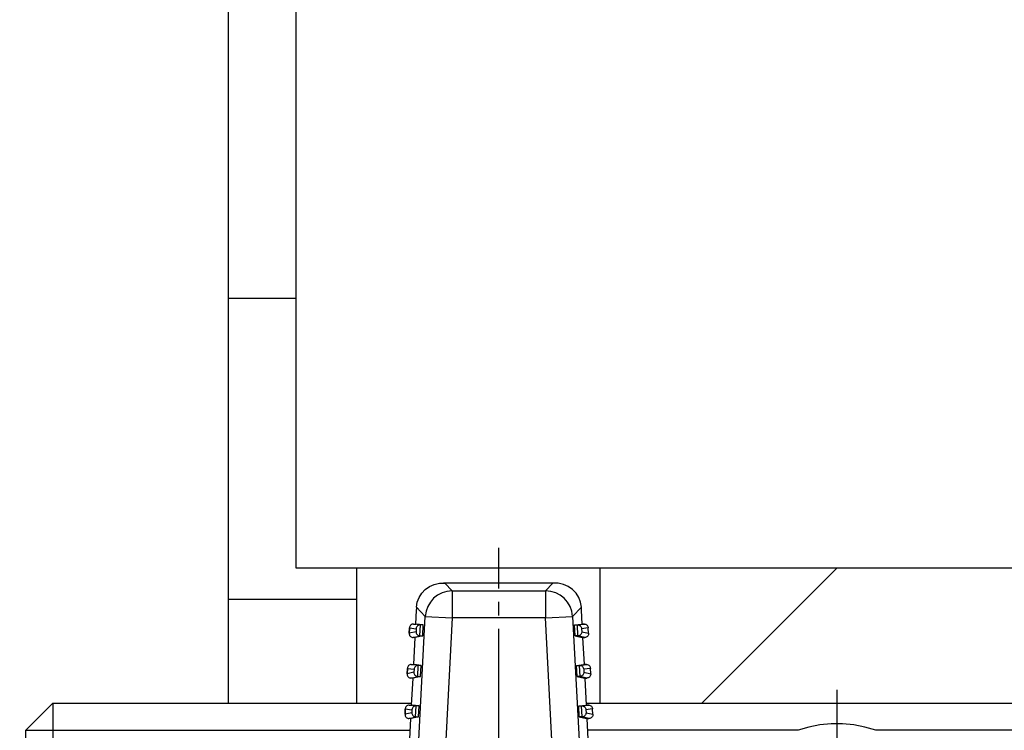
# Model space of a CAD drawing. Extents: x 150 to 6150, y 150 to 4305.
# Drawn here: x 950 to 1022, y 1103 to 1156 of the extents above; entities that cross this region are included whole.
import ezdxf

# ---------------------------------------------------------------- set-up
doc = ezdxf.new("R2010")
doc.units = 0
doc.linetypes.add('EXLTYPE2', pattern=[13, 10, -1, 1, -1])
doc.layers.get('0').update_dxf_attribs({"linetype": 'CONTINUOUS'})
doc.layers.get('DEFPOINTS').update_dxf_attribs({"linetype": 'CONTINUOUS'})
doc.layers.add('Ｓ_１_１', color=7, linetype='CONTINUOUS')
doc.styles.add('EXCADDIM1', font='msgothic.ttc')
doc.styles.get("Standard").update_dxf_attribs({"font": 'monotxt', "bigfont": 'extfont'})
doc.dimstyles.new('ISO-25', dxfattribs={"dimtxt": 2.5, "dimasz": 2.5, "dimexe": 1.25, "dimexo": 0.625, "dimtad": 1, "dimtxsty": 'STANDARD', "dimcen": 2.5, "dimazin": 3, "dimtfac": 1, "dimtmove": 0, "dimatfit": 3})

# ---------------------------------------------------------------- blocks, each defined once
blk = doc.blocks.new('EX_NORM')
at = {"color": 0, "linetype": 'CONTINUOUS'}
for q in [(-1, 0.1667), (-1, 0), (-1, -0.1667)]:
    blk.add_line((0, 0), q, dxfattribs=at)
blk = doc.blocks.new('*D37')
at = {"layer": 'DEFPOINTS', "color": 0}
for p in [(450, 1335), (1127.5, 1335), (745, 540)]:
    blk.add_point(p, dxfattribs=at)
at = {"layer": 'Ｓ_１_１', "color": 2, "linetype": 'CONTINUOUS'}
for p, q in [((1105, 1335), (435, 1335)), ((450, 585), (450, 1290)), ((722.5, 540), (435, 540))]:
    blk.add_line(p, q, dxfattribs=at)
at = {"layer": 'Ｓ_１_１', "color": 2, "xscale": 44.99999618530273, "yscale": 44.99999618530273, "zscale": 44.99999618530273}
for p, rotation in [((450, 1335), 90), ((450, 540), 270)]:
    blk.add_blockref('EX_NORM', p, dxfattribs=dict(at, rotation=rotation))
at = {"layer": 'Ｓ_１_１', "color": 2, "insert": (408.75, 937.5), "char_height": 51.9436, "attachment_point": 5, "rotation": 90, "style": 'EXCADDIM1'}
blk.add_mtext('795', dxfattribs=at)

msp = doc.modelspace()

# ---------------------------------------------------------------- linework, layer by layer
at = {"layer": 'Ｓ_１_１', "color": 3, "linetype": 'CONTINUOUS'}
for p, q in [((965, 1105), (965, 1273)), ((970, 1115), (970, 1225)), ((965, 1134.973), (970, 1134.973)), ((1052.5, 1115), (970, 1115)), ((974.5, 1105), (974.5, 1115)), ((992.5, 1105), (992.5, 1115)), ((1010, 1115), (1000, 1105)), ((989.11, 1113.892), (980.89, 1113.892)), ((981, 1113.89), (981.547, 1113.313)), ((989, 1113.89), (981, 1113.89)), ((988.453, 1113.313), (989, 1113.89)), ((981.547, 1113.313), (981.547, 1111.316)), ((981.547, 1113.313), (988.453, 1113.313)), ((988.453, 1113.313), (988.453, 1111.316)), ((965, 1112.706), (974.5, 1112.706)), ((978.89, 1111.892), (978.835, 1110.86)), ((979.553, 1111.42), (978.901, 1112.107)), ((991.099, 1112.107), (990.447, 1111.42)), ((991.165, 1110.86), (991.11, 1111.892)), ((978.578, 1092.82), (979.553, 1111.42)), ((979.194, 1110.801), (978.673, 1110.86)), ((978.704, 1110.86), (978.888, 1110.86)), ((979.409, 1110.801), (978.888, 1110.86)), ((979.151, 1109.978), (979.194, 1110.801)), ((979.409, 1110.801), (979.194, 1110.801)), ((979.366, 1109.976), (979.409, 1110.801)), ((979.553, 1111.42), (981.547, 1111.316)), ((981.547, 1111.316), (980.63, 1093.817)), ((988.453, 1111.316), (981.547, 1111.316)), ((988.453, 1111.316), (990.447, 1111.42)), ((989.37, 1093.817), (988.453, 1111.316)), ((990.447, 1111.42), (991.425, 1092.774)), ((990.591, 1110.801), (991.112, 1110.86)), ((990.634, 1109.976), (990.591, 1110.801)), ((990.591, 1110.801), (990.806, 1110.801)), ((990.806, 1110.801), (991.327, 1110.86)), ((990.849, 1109.978), (990.806, 1110.801)), ((991.296, 1110.86), (991.112, 1110.86)), ((978.39, 1110.59), (978.368, 1110.165)), ((978.369, 1110.181), (978.389, 1110.574)), ((978.867, 1110.289), (978.369, 1110.181)), ((978.389, 1110.574), (978.879, 1110.518)), ((978.879, 1110.518), (978.867, 1110.289)), ((991.611, 1110.574), (991.121, 1110.518)), ((991.121, 1110.518), (991.133, 1110.289)), ((991.133, 1110.289), (991.631, 1110.181)), ((991.632, 1110.165), (991.61, 1110.59)), ((991.631, 1110.181), (991.611, 1110.574)), ((978.652, 1109.862), (979.182, 1109.976)), ((978.836, 1109.862), (978.652, 1109.862)), ((978.783, 1109.862), (978.678, 1107.865)), ((979.366, 1109.976), (978.836, 1109.862)), ((979.182, 1109.976), (979.366, 1109.976)), ((990.634, 1109.976), (991.164, 1109.862)), ((990.818, 1109.976), (990.634, 1109.976)), ((991.348, 1109.862), (990.818, 1109.976)), ((991.164, 1109.862), (991.348, 1109.862)), ((991.322, 1107.865), (991.217, 1109.862)), ((979.037, 1107.805), (978.516, 1107.865)), ((978.547, 1107.865), (978.731, 1107.865)), ((979.252, 1107.805), (978.731, 1107.865)), ((990.748, 1107.805), (991.269, 1107.865)), ((990.963, 1107.805), (991.484, 1107.865)), ((991.453, 1107.865), (991.269, 1107.865)), ((978.233, 1107.594), (978.211, 1107.169)), ((978.212, 1107.185), (978.232, 1107.578)), ((978.71, 1107.293), (978.212, 1107.185)), ((978.232, 1107.578), (978.722, 1107.522)), ((978.722, 1107.522), (978.71, 1107.293)), ((978.994, 1106.982), (979.037, 1107.805)), ((979.252, 1107.805), (979.037, 1107.805)), ((979.209, 1106.981), (979.252, 1107.805)), ((990.791, 1106.981), (990.748, 1107.805)), ((990.748, 1107.805), (990.963, 1107.805)), ((991.006, 1106.982), (990.963, 1107.805)), ((991.768, 1107.578), (991.278, 1107.522)), ((991.278, 1107.522), (991.29, 1107.293)), ((991.29, 1107.293), (991.788, 1107.185)), ((991.789, 1107.169), (991.767, 1107.594)), ((991.788, 1107.185), (991.768, 1107.578)), ((978.495, 1106.866), (979.025, 1106.981)), ((978.679, 1106.866), (978.495, 1106.866)), ((978.626, 1106.866), (978.521, 1104.869)), ((979.209, 1106.981), (978.679, 1106.866)), ((979.025, 1106.981), (979.209, 1106.981)), ((990.791, 1106.981), (991.321, 1106.866)), ((990.975, 1106.981), (990.791, 1106.981)), ((991.505, 1106.866), (990.975, 1106.981)), ((991.321, 1106.866), (991.505, 1106.866)), ((991.479, 1104.869), (991.374, 1106.866)), ((950, 1103), (952, 1105)), ((952, 1105), (978.528, 1105)), ((952, 1105), (952, 1035)), ((991.472, 1105), (1052.5, 1105)), ((978.076, 1104.598), (978.054, 1104.173)), ((978.055, 1104.189), (978.075, 1104.583)), ((978.553, 1104.297), (978.055, 1104.189)), ((978.075, 1104.583), (978.565, 1104.526)), ((978.88, 1104.809), (978.359, 1104.869)), ((978.39, 1104.869), (978.574, 1104.869)), ((978.565, 1104.526), (978.553, 1104.297)), ((979.095, 1104.809), (978.574, 1104.869)), ((978.837, 1103.986), (978.88, 1104.809)), ((979.095, 1104.809), (978.88, 1104.809)), ((979.052, 1103.985), (979.095, 1104.809)), ((990.905, 1104.809), (991.426, 1104.869)), ((990.948, 1103.985), (990.905, 1104.809)), ((990.905, 1104.809), (991.12, 1104.809)), ((991.12, 1104.809), (991.641, 1104.869)), ((991.163, 1103.986), (991.12, 1104.809)), ((991.61, 1104.869), (991.426, 1104.869)), ((991.925, 1104.583), (991.435, 1104.526)), ((991.435, 1104.526), (991.447, 1104.297)), ((991.447, 1104.297), (991.945, 1104.189)), ((991.946, 1104.173), (991.924, 1104.598)), ((991.945, 1104.189), (991.925, 1104.583)), ((978.469, 1103.87), (977.978, 1094.5)), ((978.338, 1103.87), (978.868, 1103.985)), ((978.522, 1103.87), (978.338, 1103.87)), ((979.052, 1103.985), (978.522, 1103.87)), ((978.868, 1103.985), (979.052, 1103.985)), ((990.948, 1103.985), (991.478, 1103.87)), ((991.132, 1103.985), (990.948, 1103.985)), ((991.662, 1103.87), (991.132, 1103.985)), ((991.478, 1103.87), (991.662, 1103.87)), ((992.022, 1094.5), (991.531, 1103.87)), ((950, 1037), (950, 1103)), ((950, 1103), (978.424, 1103)), ((1007.128, 1103), (991.576, 1103)), ((1037.128, 1103), (1012.872, 1103))]:
    msp.add_line(p, q, dxfattribs=at)
at = {"layer": 'Ｓ_１_１', "color": 1, "linetype": 'EXLTYPE2'}
for p, q in [((985, 1048.5), (985, 1116.5)), ((1010, 1106), (1010, 1084))]:
    msp.add_line(p, q, dxfattribs=at)
at = {"layer": 'Ｓ_１_１', "color": 3, "linetype": 'CONTINUOUS', "flags": 128}
for points in [[(978.901, 1112.107), (978.961, 1112.477), (979.093, 1112.827), (979.294, 1113.143), (979.555, 1113.415), (979.869, 1113.632), (980.222, 1113.787), (980.604, 1113.874), (981, 1113.89)], [(991.099, 1112.107), (991.039, 1112.477), (990.907, 1112.827), (990.706, 1113.143), (990.445, 1113.415), (990.131, 1113.632), (989.778, 1113.787), (989.396, 1113.874), (989, 1113.89)], [(978.901, 1112.107), (978.897, 1112.035), (978.893, 1111.964), (978.89, 1111.892)], [(991.11, 1111.892), (991.107, 1111.964), (991.103, 1112.035), (991.099, 1112.107)], [(978.673, 1110.86), (978.617, 1110.855), (978.563, 1110.839), (978.514, 1110.813), (978.472, 1110.778), (978.437, 1110.734), (978.411, 1110.685), (978.395, 1110.631), (978.389, 1110.574)], [(978.673, 1110.86), (978.683, 1110.86), (978.694, 1110.86), (978.704, 1110.86)], [(979.194, 1110.801), (979.137, 1110.795), (979.081, 1110.78), (979.029, 1110.754), (978.983, 1110.719), (978.943, 1110.676), (978.912, 1110.627), (978.89, 1110.574), (978.879, 1110.518)], [(990.806, 1110.801), (990.863, 1110.795), (990.919, 1110.78), (990.971, 1110.754), (991.017, 1110.719), (991.057, 1110.676), (991.088, 1110.627), (991.11, 1110.574), (991.121, 1110.518)], [(991.327, 1110.86), (991.317, 1110.86), (991.306, 1110.86), (991.296, 1110.86)], [(991.327, 1110.86), (991.383, 1110.855), (991.437, 1110.839), (991.486, 1110.813), (991.528, 1110.778), (991.563, 1110.734), (991.589, 1110.685), (991.605, 1110.631), (991.611, 1110.574)], [(978.369, 1110.181), (978.368, 1110.126), (978.377, 1110.073), (978.395, 1110.023), (978.423, 1109.977), (978.458, 1109.937), (978.5, 1109.905), (978.547, 1109.881), (978.598, 1109.867), (978.652, 1109.862)], [(978.867, 1110.289), (978.872, 1110.233), (978.888, 1110.178), (978.914, 1110.127), (978.949, 1110.08), (978.992, 1110.041), (979.041, 1110.011), (979.095, 1109.989), (979.151, 1109.978)], [(991.133, 1110.289), (991.128, 1110.233), (991.112, 1110.178), (991.086, 1110.127), (991.051, 1110.08), (991.008, 1110.041), (990.959, 1110.011), (990.905, 1109.989), (990.849, 1109.978)], [(991.631, 1110.181), (991.632, 1110.126), (991.623, 1110.073), (991.605, 1110.023), (991.578, 1109.977), (991.542, 1109.937), (991.5, 1109.905), (991.453, 1109.881), (991.402, 1109.867), (991.348, 1109.862)], [(979.182, 1109.976), (979.172, 1109.977), (979.161, 1109.977), (979.151, 1109.978)], [(990.818, 1109.976), (990.828, 1109.977), (990.839, 1109.977), (990.849, 1109.978)], [(978.516, 1107.865), (978.46, 1107.859), (978.406, 1107.843), (978.357, 1107.817), (978.315, 1107.782), (978.28, 1107.738), (978.254, 1107.689), (978.238, 1107.635), (978.232, 1107.578)], [(978.516, 1107.865), (978.526, 1107.865), (978.537, 1107.865), (978.547, 1107.865)], [(991.484, 1107.865), (991.474, 1107.865), (991.463, 1107.865), (991.453, 1107.865)], [(991.484, 1107.865), (991.54, 1107.859), (991.594, 1107.843), (991.643, 1107.817), (991.685, 1107.782), (991.72, 1107.738), (991.746, 1107.689), (991.762, 1107.635), (991.768, 1107.578)], [(978.212, 1107.185), (978.211, 1107.131), (978.22, 1107.077), (978.238, 1107.027), (978.265, 1106.981), (978.301, 1106.942), (978.343, 1106.909), (978.39, 1106.886), (978.441, 1106.871), (978.495, 1106.866)], [(978.71, 1107.293), (978.715, 1107.237), (978.731, 1107.182), (978.757, 1107.131), (978.792, 1107.085), (978.835, 1107.045), (978.884, 1107.015), (978.938, 1106.993), (978.994, 1106.982)], [(979.037, 1107.805), (978.98, 1107.8), (978.924, 1107.784), (978.872, 1107.758), (978.826, 1107.723), (978.786, 1107.68), (978.755, 1107.632), (978.733, 1107.578), (978.722, 1107.522)], [(990.963, 1107.805), (991.02, 1107.8), (991.076, 1107.784), (991.128, 1107.758), (991.174, 1107.723), (991.214, 1107.68), (991.245, 1107.632), (991.267, 1107.578), (991.278, 1107.522)], [(991.29, 1107.293), (991.285, 1107.237), (991.269, 1107.182), (991.243, 1107.131), (991.208, 1107.085), (991.165, 1107.045), (991.116, 1107.015), (991.062, 1106.993), (991.006, 1106.982)], [(991.788, 1107.185), (991.789, 1107.131), (991.78, 1107.077), (991.762, 1107.027), (991.735, 1106.981), (991.699, 1106.942), (991.657, 1106.909), (991.61, 1106.886), (991.559, 1106.871), (991.505, 1106.866)], [(979.025, 1106.981), (979.015, 1106.981), (979.004, 1106.981), (978.994, 1106.982)], [(990.975, 1106.981), (990.985, 1106.981), (990.996, 1106.981), (991.006, 1106.982)], [(978.359, 1104.869), (978.303, 1104.863), (978.249, 1104.847), (978.2, 1104.821), (978.158, 1104.786), (978.123, 1104.743), (978.097, 1104.693), (978.081, 1104.639), (978.075, 1104.583)], [(978.359, 1104.869), (978.369, 1104.869), (978.38, 1104.869), (978.39, 1104.869)], [(978.553, 1104.297), (978.558, 1104.241), (978.574, 1104.186), (978.6, 1104.135), (978.635, 1104.089), (978.678, 1104.05), (978.727, 1104.019), (978.781, 1103.997), (978.837, 1103.986)], [(978.88, 1104.809), (978.823, 1104.804), (978.767, 1104.788), (978.715, 1104.762), (978.669, 1104.727), (978.629, 1104.684), (978.598, 1104.636), (978.576, 1104.582), (978.565, 1104.526)], [(991.12, 1104.809), (991.177, 1104.804), (991.233, 1104.788), (991.285, 1104.762), (991.331, 1104.727), (991.371, 1104.684), (991.402, 1104.636), (991.424, 1104.582), (991.435, 1104.526)], [(991.447, 1104.297), (991.442, 1104.241), (991.426, 1104.186), (991.4, 1104.135), (991.365, 1104.089), (991.322, 1104.05), (991.273, 1104.019), (991.219, 1103.997), (991.163, 1103.986)], [(991.641, 1104.869), (991.631, 1104.869), (991.62, 1104.869), (991.61, 1104.869)], [(991.641, 1104.869), (991.697, 1104.863), (991.751, 1104.847), (991.8, 1104.821), (991.842, 1104.786), (991.877, 1104.743), (991.903, 1104.693), (991.919, 1104.639), (991.925, 1104.583)], [(978.055, 1104.189), (978.054, 1104.135), (978.063, 1104.081), (978.081, 1104.031), (978.108, 1103.985), (978.144, 1103.946), (978.186, 1103.913), (978.233, 1103.89), (978.284, 1103.875), (978.338, 1103.87)], [(978.868, 1103.985), (978.858, 1103.985), (978.847, 1103.985), (978.837, 1103.986)], [(991.132, 1103.985), (991.142, 1103.985), (991.153, 1103.985), (991.163, 1103.986)], [(991.945, 1104.189), (991.946, 1104.135), (991.937, 1104.081), (991.919, 1104.031), (991.892, 1103.985), (991.856, 1103.946), (991.814, 1103.913), (991.767, 1103.89), (991.716, 1103.875), (991.662, 1103.87)], [(1012.872, 1103), (1012.072, 1103.244), (1011.251, 1103.407), (1010.418, 1103.49), (1009.582, 1103.49), (1008.749, 1103.407), (1007.928, 1103.244), (1007.128, 1103)]]:
    msp.add_lwpolyline(points, dxfattribs=at)
at = {"layer": 'Ｓ_１_１', "color": 3, "linetype": 'CONTINUOUS'}
for centre, major_axis in [((981.547, 1111.316), (-1.451, -1.377)), ((988.453, 1111.316), (-1.451, 1.377))]:
    msp.add_ellipse(centre, major_axis=major_axis, ratio=0.9974, start_param=3.95447, end_param=5.470307, dxfattribs=at)

# ---------------------------------------------------------------- dimensions: what is measured, and where the dimension line sits
at = {"layer": 'Ｓ_１_１', "color": 2, "linetype": 'CONTINUOUS'}
dim = msp.add_linear_dim(base=(450, 1335), p1=(745, 540), p2=(1127.5, 1335), angle=90, dimstyle='ISO-25', override={"dimtxt": 51.943562, "dimasz": 44.999996, "dimexe": 15, "dimexo": 22.5, "dimgap": 0, "dimtad": 1, "dimjust": 0, "dimtih": 0, "dimtoh": 0, "dimdec": 2, "dimzin": 8, "dimlunit": 2, "dimtxsty": 'EXCADDIM1', "dimblk1": 'EX_NORM', "dimblk2": 'EX_NORM', "dimsah": 1, "dimse1": 0, "dimse2": 0, "dimclrd": 2, "dimclre": 2, "dimclrt": 2, "dimtmove": 2}, dxfattribs=at)
dim.commit()
dim.dimension.update_dxf_attribs({"geometry": '*D37', "text_midpoint": (408.75, 937.5), "dimtype": 160})

doc.saveas('drawing.dxf')
